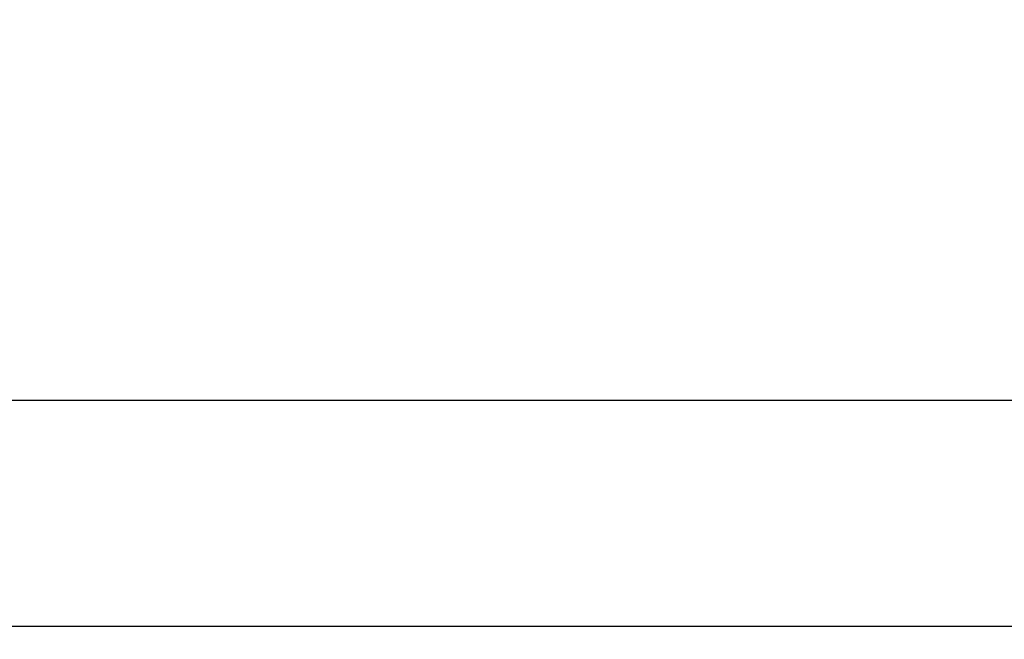
# Model space of a CAD drawing. Units: millimetres. Extents: x 412 to 4460, y 97 to 3271.
# Drawn here: x 695 to 1130, y 97 to 371 of the extents above; entities that cross this region are included whole.
import ezdxf

# ---------------------------------------------------------------- set-up
doc = ezdxf.new("R2010")
doc.units = ezdxf.units.MM
doc.linetypes.add('Amconstr', pattern=[9999, 9999, 0])
doc.layers.add('AM_5', color=3, linetype='Continuous', lineweight=25)
doc.layers.add('AM_CL', color=1, linetype='Amconstr', lineweight=25)
doc.styles.get("Standard").update_dxf_attribs({"font": 'ISOCP.SHX'})
doc.dimstyles.new('AM_ISO$0', dxfattribs={"dimtxt": 3.5, "dimasz": 3.5, "dimexe": 1, "dimexo": 1, "dimgap": 1.5, "dimtad": 1, "dimdsep": 46, "dimtxsty": 'STANDARD', "dimcen": 0, "dimclrd": 256, "dimclre": 256, "dimclrt": 2, "dimadec": 0, "dimazin": 2, "dimtp": 0.1, "dimtm": 0.1, "dimtfac": 0.71, "dimtdec": 3, "dimtmove": 0, "dimatfit": 3, "dimfxl": 1, "dimlwd": -1, "dimlwe": -1, "dimarcsym": 1})

# ---------------------------------------------------------------- blocks, each defined once
blk = doc.blocks.new('*D6')
at = {"layer": 'AM_5', "linetype": 'ByBlock', "transparency": 16777216}
for p, q in [((555.29, 562.7), (555.29, 101.98)), ((2740.94, 391.98), (2740.94, 101.98)), ((590.29, 102.98), (2705.94, 102.98))]:
    blk.add_line(p, q, dxfattribs=at)
at = {"layer": 'AM_5', "transparency": 16777216}
for points in [[(590.29, 108.82), (590.29, 97.15), (555.29, 102.98)], [(2705.94, 108.82), (2705.94, 97.15), (2740.94, 102.98)]]:
    blk.add_solid(points, dxfattribs=at)
at = {"layer": 'Defpoints', "color": 0, "transparency": 16777216}
for p in [(555.29, 563.7), (2740.94, 392.98), (2740.94, 102.98)]:
    blk.add_point(p, dxfattribs=at)
at = {"layer": 'AM_5', "color": 2, "transparency": 16777216, "insert": (1648.12, 135.49), "char_height": 35, "attachment_point": 5}
blk.add_mtext('2185-3035', dxfattribs=at)

msp = doc.modelspace()

# ---------------------------------------------------------------- linework, layer by layer
at = {"layer": 'AM_CL'}
for p in [(2570.944, 202.985), (2570.944, 102.985)]:
    msp.add_xline(p, (1, 0), dxfattribs=at)

# ---------------------------------------------------------------- dimensions: what is measured, and where the dimension line sits
at = {"layer": 'AM_5'}
dim = msp.add_linear_dim(base=(2740.944, 102.985), p1=(555.292, 563.696), p2=(2740.944, 392.985), text='2185-3035', dimstyle='AM_ISO$0', override={"dimtxt": 35, "dimasz": 35, "dimgap": 15}, dxfattribs=at)
dim.commit()
dim.dimension.update_dxf_attribs({"geometry": '*D6', "text_midpoint": (1648.118, 135.488)})

doc.saveas('drawing.dxf')
